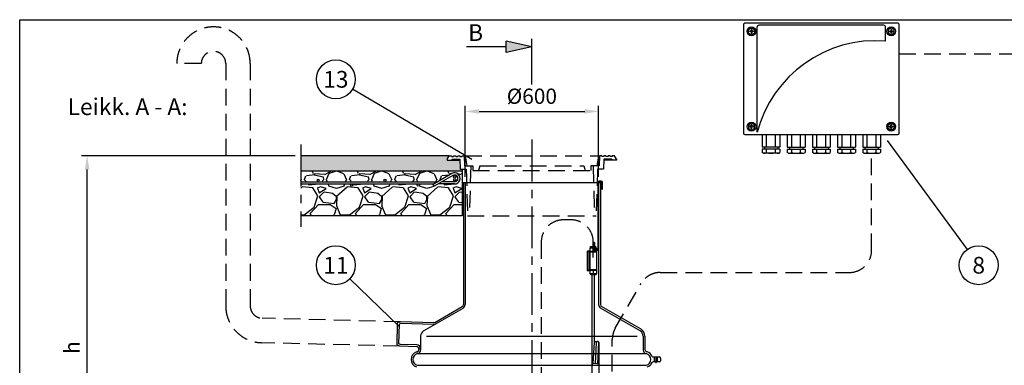
# Model space of a CAD drawing. Units: millimetres. Extents: x 0 to 10513, y -3 to 7425.
# Drawn here: x 0 to 4425, y 5873 to 7425 of the extents above; entities that cross this region are included whole.
import ezdxf
from ezdxf.enums import TextEntityAlignment as Align

# ---------------------------------------------------------------- set-up
doc = ezdxf.new("R2010")
doc.units = ezdxf.units.MM
doc.header["$LTSCALE"] = 150
doc.linetypes.add('CENTER', pattern=[2, 1.25, -0.25, 0.25, -0.25])
doc.linetypes.add('DASHED', pattern=[0.75, 0.5, -0.25])
for name, color, linetype in [('Katko', 6, 'DASHED'), ('Keski', 1, 'CENTER'), ('Mitat', 1, 'Continuous'), ('Teksti', 5, 'Continuous')]:
    doc.layers.add(name, color=color, linetype=linetype)
doc.styles.add('ROMANS', font='ROMANS.SHX')
doc.styles.get("Standard").update_dxf_attribs({"font": 'arial.ttf'})
doc.dimstyles.new('ISO-25', dxfattribs={"dimtxt": 2.5, "dimasz": 2.5, "dimexe": 1.25, "dimexo": 0.625, "dimtad": 1, "dimtxsty": 'Standard', "dimcen": 2.5, "dimadec": 0, "dimazin": 0, "dimtfac": 1, "dimtmove": 0, "dimatfit": 3, "dimfxl": 0, "dimarcsym": 0})

# ---------------------------------------------------------------- blocks, each defined once
blk = doc.blocks.new('*D18')
at = {"layer": 'Defpoints', "color": 0}
for p in [(303.3, 6814), (1263.4, 6814), (623.6, 5090.3)]:
    blk.add_point(p, dxfattribs=at)
at = {"layer": 'Mitat', "color": 0, "lineweight": -2}
for p, q in [((1238.4, 6814), (278.3, 6814)), ((303.3, 5152.8), (303.3, 6751.5)), ((598.6, 5090.3), (278.3, 5090.3))]:
    blk.add_line(p, q, dxfattribs=at)
at = {"layer": 'Mitat', "color": 0}
for points in [[(292.9, 6751.5), (313.7, 6751.5), (303.3, 6814)], [(292.9, 5152.8), (313.7, 5152.8), (303.3, 5090.3)]]:
    blk.add_solid(points, dxfattribs=at)
at = {"layer": 'Mitat', "color": 0, "insert": (243.9, 5952.2), "char_height": 68.8, "attachment_point": 5, "rotation": 90, "style": 'ROMANS'}
blk.add_mtext('h', dxfattribs=at)
blk = doc.blocks.new('*D20')
at = {"layer": 'Defpoints', "color": 0}
for p in [(2601.9, 7013.1), (2001.9, 6694), (2601.9, 6694)]:
    blk.add_point(p, dxfattribs=at)
at = {"layer": 'Mitat', "color": 0, "lineweight": -2}
for p, q in [((2001.9, 6719), (2001.9, 7038.1)), ((2601.9, 6719), (2601.9, 7038.1)), ((2064.4, 7013.1), (2539.4, 7013.1))]:
    blk.add_line(p, q, dxfattribs=at)
at = {"layer": 'Mitat', "color": 0}
for points in [[(2064.4, 7023.5), (2064.4, 7002.7), (2001.9, 7013.1)], [(2539.4, 7023.5), (2539.4, 7002.7), (2601.9, 7013.1)]]:
    blk.add_solid(points, dxfattribs=at)
at = {"layer": 'Mitat', "color": 0, "insert": (2301.9, 7072.4), "char_height": 68.75, "attachment_point": 5, "style": 'ROMANS'}
blk.add_mtext('%%c600', dxfattribs=at)

msp = doc.modelspace()

# ---------------------------------------------------------------- hatches: boundary and pattern name
at = {"layer": 'Mitat'}
msp.add_hatch(color=256, dxfattribs=at).paths.add_polyline_path([(1978.4, 6794), (1941.9, 6794), (1921.9, 6794), (1921.9, 6799), (1930.6, 6814), (1263.4, 6814), (1263.4, 6744), (1988.9, 6744), (1988.9, 6754), (1979.4, 6754)])
h = msp.add_hatch(dxfattribs=at)
h.set_pattern_fill('GRAVEL', color=256, scale=8, style=0)
h.set_pattern_definition([(228.0128, (146.304, 203.2), (-1625.60138, -1828.802247), [27.3377, -2706.44]), (184.9697, (128.016, 182.88), (2438.403944, 203.198566), [46.9124, -4644.32]), (132.5104, (81.28, 178.816), (2031.998521, -2235.202183), [33.0786, -3274.776]), (267.2737, (2.032, 128.016), (203.199118, 4063.998692), [42.7204, -4229.312]), (292.8337, (0, 85.344), (-1016.002884, 2438.401386), [41.8907, -4147.184]), (357.2737, (16.256, 46.736), (-4063.998692, 203.199118), [42.7204, -4229.312]), (37.6942, (58.928, 44.704), (-2641.601669, -2031.9981886), [56.4955, -5593.048]), (72.2553, (103.632, 79.248), (1422.402845, 4470.4012965), [53.3376, -5280.424]), (121.4296, (119.888, 130.048), (-1625.600419, 2641.596893), [42.865, -4243.64]), (175.2364, (97.536, 166.624), (2235.198244, -203.198093), [48.937, -2397.912]), (222.3974, (48.768, 170.688), (-2438.4000734, -2235.197092), [63.2862, -6265.344]), (138.8141, (203.2, 125.984), (-1422.399094, 1219.198125), [21.6004, -2138.448]), (171.4692, (186.944, 140.208), (2641.595968, -406.401024), [41.0946, -4068.368]), (225, (146.3, 146.3), (-4e-14, -203.2), [28.737, -258.631]), (203.1986, (132.08, 170.688), (1016.00343, 406.40178), [15.4753, -1532.048]), (291.8014, (117.856, 164.592), (-203.20014, 609.6004), [21.8853, -1072.384]), (30.9638, (125.984, 144.272), (609.59936, 406.40032), [35.5456, -1149.304]), (161.5651, (156.464, 162.56), (406.4002, -203.1997), [25.703, -616.872]), (16.3895, (0, 164.592), (2032.001121, 609.598732), [36.007, -3564.704]), (70.3462, (34.544, 174.752), (-812.797735, -2235.19684), [30.208, -2990.576]), (293.1986, (156.464, 203.2), (-406.40178, 1016.00343), [30.9504, -1516.576]), (343.6105, (168.656, 174.752), (-2032.001121, 609.598732), [36.007, -3564.704]), (339.444, (0, 38.608), (-1016.00126, 406.39951), [34.723, -1701.416]), (294.7751, (32.512, 26.416), (-1015.997632, 2235.198962), [29.0938, -2880.288]), (66.8014, (158.496, 0), (406.40178, 1016.00343), [30.9504, -1516.576]), (17.354, (170.688, 28.448), (-2641.600143, -812.798774), [34.0626, -3372.192]), (69.444, (58.928, 0), (-406.39951, -1016.00126), [17.3614, -1718.784]), (101.3099, (146.304, 0), (-203.199, 812.7974), [10.361, -1025.76]), (165.9638, (144.27, 10.16), (609.60043, -203.19965), [41.8907, -795.924]), (186.009, (103.632, 20.32), (2031.997004, 203.199525), [38.8214, -3843.312]), (303.6901, (125.984, 125.984), (-203.20007, 406.3996), [29.306, -703.3424]), (353.1572, (142.24, 101.6), (3454.401429, -406.40182), [51.1646, -5065.28]), (60.9454, (193.04, 95.504), (-812.79811, -1422.39661), [20.9206, -2071.152]), (90, (203.2, 113.8), (-203.2, 203.2), [12.192, -191.008]), (120.2564, (99.568, 26.416), (812.798277, -1422.399283), [28.2294, -2794.712]), (48.0128, (85.344, 50.8), (1625.60138, 1828.802247), [54.6754, -2679.104]), (0, (121.92, 91.44), (203.2, 203.2), [52.832, -150.368]), (325.3048, (174.752, 91.44), (-2031.99648, 1422.400135), [32.129, -3180.744]), (254.0546, (201.168, 73.152), (-203.20052, -812.80194), [29.5863, -1449.736]), (207.646, (193.04, 44.704), (-3860.798644, -2032.001278), [48.1716, -4769]), (175.4261, (150.368, 22.352), (-2641.600608, 203.199017), [50.9623, -5045.264]), (175.4261, (150.368, 22.352), (-2641.600608, 203.199017), [50.9623, -5045.264])])
h.paths.add_polyline_path([(1988.9, 6744), (1263.4, 6744), (1263.4, 6697.3), (1341.3, 6699.2, -0.414214), (1336.3, 6704.2, -1), (1346.3, 6704.2, -0.414214), (1341.3, 6699.2), (1641.3, 6699.2, -0.413153), (1636.3, 6704.2, -1), (1646.3, 6704.2, -0.414214), (1641.3, 6699.2), (1878.6, 6697.3), (1942.1, 6733.9, -1.303225), (1954.6, 6687.3), (1881.3, 6687.3), (1863.3, 6676.9), (1857.3, 6687.3), (1790.3, 6687.3, -0.471975), (1796.3, 6682.4, -1), (1786.3, 6682.4, -0.358718), (1790.3, 6687.3), (1490.3, 6687.3, -0.471975), (1496.3, 6682.4, -1), (1486.3, 6682.4, -0.358718), (1490.3, 6687.3), (1263.4, 6687.3), (1263.4, 6544), (1988.9, 6544)])
h.paths.add_polyline_path([(1947.1, 6725.3), (1898.6, 6697.3), (1954.6, 6697.3, 1.303225)], flags=17)
h.paths.add_polyline_path([(1959.6, 6705.7, -1), (1949.6, 6705.7, -1)], flags=16)
h.paths.add_polyline_path([(1949.6, 6718.9, -1), (1959.6, 6718.9, -1)], flags=16)

# ---------------------------------------------------------------- linework, layer by layer
for p, q in [((3252.8, 7402.8), (3252.8, 6914.8)), ((3946.8, 7408.8), (3258.8, 7408.8)), ((3314.5, 6919.4), (3314.5, 7392.8)), ((3884.1, 7399.8), (3321.5, 7399.8)), ((3891.1, 7329), (3891.1, 7392.8)), ((3952.8, 6914.8), (3952.8, 7402.8)), ((3275.1, 7380.7), (3288.8, 7388.7)), ((3275.1, 7364.9), (3275.1, 7380.7)), ((3288.8, 7357), (3275.1, 7364.9)), ((3287.5, 7374.1), (3280.2, 7374.1)), ((3287.5, 7371.5), (3280.2, 7371.5)), ((3287.5, 7381.4), (3287.5, 7374.1)), ((3287.5, 7371.5), (3287.5, 7364.2)), ((3288.8, 7388.7), (3302.5, 7380.7)), ((3302.5, 7364.9), (3288.8, 7357)), ((3290.1, 7381.4), (3290.1, 7374.1)), ((3297.4, 7374.1), (3290.1, 7374.1)), ((3290.1, 7371.5), (3290.1, 7364.2)), ((3297.4, 7371.5), (3290.1, 7371.5)), ((3302.5, 7380.7), (3302.5, 7364.9)), ((3916.8, 7388.7), (3903.1, 7380.7)), ((3903.1, 7380.7), (3903.1, 7364.9)), ((3903.1, 7364.9), (3916.8, 7357)), ((3908.2, 7374.1), (3915.5, 7374.1)), ((3908.2, 7371.5), (3915.5, 7371.5)), ((3915.5, 7381.4), (3915.5, 7374.1)), ((3915.5, 7371.5), (3915.5, 7364.2)), ((3930.5, 7380.7), (3916.8, 7388.7)), ((3916.8, 7357), (3930.5, 7364.9)), ((3918.1, 7381.4), (3918.1, 7374.1)), ((3918.1, 7374.1), (3925.4, 7374.1)), ((3918.1, 7371.5), (3918.1, 7364.2)), ((3918.1, 7371.5), (3925.4, 7371.5)), ((3930.5, 7364.9), (3930.5, 7380.7)), ((3288.8, 6960.7), (3275.1, 6952.7)), ((3275.1, 6952.7), (3275.1, 6936.9)), ((3287.5, 6946.1), (3287.5, 6953.4)), ((3302.5, 6952.7), (3288.8, 6960.7)), ((3290.1, 6946.1), (3290.1, 6953.4)), ((3302.5, 6936.9), (3302.5, 6952.7)), ((3903.1, 6952.7), (3916.8, 6960.7)), ((3903.1, 6936.9), (3903.1, 6952.7)), ((3915.5, 6946.1), (3915.5, 6953.4)), ((3916.8, 6960.7), (3930.5, 6952.7)), ((3918.1, 6946.1), (3918.1, 6953.4)), ((3930.5, 6952.7), (3930.5, 6936.9)), ((3258.8, 6908.8), (3946.8, 6908.8)), ((3275.1, 6936.9), (3288.8, 6929)), ((3287.5, 6946.1), (3280.2, 6946.1)), ((3287.5, 6943.5), (3280.2, 6943.5)), ((3287.5, 6936.2), (3287.5, 6943.5)), ((3288.8, 6929), (3302.5, 6936.9)), ((3297.4, 6946.1), (3290.1, 6946.1)), ((3297.4, 6943.5), (3290.1, 6943.5)), ((3290.1, 6936.2), (3290.1, 6943.5)), ((3336.8, 6908.8), (3336.8, 6852.8)), ((3356.8, 6852.8), (3356.8, 6908.8)), ((3396.8, 6852.8), (3396.8, 6908.8)), ((3416.8, 6908.8), (3416.8, 6852.8)), ((3449.8, 6908.8), (3449.8, 6852.8)), ((3469.8, 6852.8), (3469.8, 6908.8)), ((3509.8, 6852.8), (3509.8, 6908.8)), ((3529.8, 6908.8), (3529.8, 6852.8)), ((3562.8, 6908.8), (3562.8, 6852.8)), ((3582.8, 6852.8), (3582.8, 6908.8)), ((3622.8, 6852.8), (3622.8, 6908.8)), ((3642.8, 6908.8), (3642.8, 6852.8)), ((3675.8, 6908.8), (3675.8, 6852.8)), ((3695.8, 6852.8), (3695.8, 6908.8)), ((3735.8, 6852.8), (3735.8, 6908.8)), ((3755.8, 6908.8), (3755.8, 6852.8)), ((3788.8, 6908.8), (3788.8, 6852.8)), ((3808.8, 6852.8), (3808.8, 6908.8)), ((3848.8, 6852.8), (3848.8, 6908.8)), ((3868.8, 6908.8), (3868.8, 6852.8)), ((3916.8, 6929), (3903.1, 6936.9)), ((3908.2, 6946.1), (3915.5, 6946.1)), ((3908.2, 6943.5), (3915.5, 6943.5)), ((3915.5, 6936.2), (3915.5, 6943.5)), ((3930.5, 6936.9), (3916.8, 6929)), ((3918.1, 6946.1), (3925.4, 6946.1)), ((3918.1, 6943.5), (3925.4, 6943.5)), ((3918.1, 6936.2), (3918.1, 6943.5)), ((3416.8, 6852.8), (3336.8, 6852.8)), ((3416.8, 6843.2), (3336.8, 6843.2)), ((3336.8, 6843.2), (3336.8, 6828.1)), ((3342.2, 6825), (3336.8, 6828.1)), ((3411.4, 6825), (3342.2, 6825)), ((3346.7, 6852.8), (3346.7, 6843.2)), ((3356.8, 6828.1), (3356.8, 6843.2)), ((3396.8, 6828.1), (3396.8, 6843.2)), ((3406.9, 6852.8), (3406.9, 6843.2)), ((3411.4, 6825), (3416.8, 6828.1)), ((3416.8, 6843.2), (3416.8, 6828.1)), ((3449.8, 6852.8), (3529.8, 6852.8)), ((3449.8, 6843.2), (3529.8, 6843.2)), ((3449.8, 6843.2), (3449.8, 6828.1)), ((3455.2, 6825), (3449.8, 6828.1)), ((3455.2, 6825), (3524.4, 6825)), ((3459.7, 6852.8), (3459.7, 6843.2)), ((3469.8, 6828.1), (3469.8, 6843.2)), ((3509.8, 6828.1), (3509.8, 6843.2)), ((3519.9, 6852.8), (3519.9, 6843.2)), ((3524.4, 6825), (3529.8, 6828.1)), ((3529.8, 6843.2), (3529.8, 6828.1)), ((3562.8, 6852.8), (3642.8, 6852.8)), ((3562.8, 6843.2), (3562.8, 6828.1)), ((3562.8, 6843.2), (3642.8, 6843.2)), ((3568.2, 6825), (3562.8, 6828.1)), ((3568.2, 6825), (3637.4, 6825)), ((3572.7, 6852.8), (3572.7, 6843.2)), ((3582.8, 6828.1), (3582.8, 6843.2)), ((3622.8, 6828.1), (3622.8, 6843.2)), ((3632.9, 6852.8), (3632.9, 6843.2)), ((3637.4, 6825), (3642.8, 6828.1)), ((3642.8, 6843.2), (3642.8, 6828.1)), ((3675.8, 6852.8), (3755.8, 6852.8)), ((3675.8, 6843.2), (3755.8, 6843.2)), ((3675.8, 6843.2), (3675.8, 6828.1)), ((3681.2, 6825), (3675.8, 6828.1)), ((3681.2, 6825), (3750.4, 6825)), ((3685.7, 6852.8), (3685.7, 6843.2)), ((3695.8, 6828.1), (3695.8, 6843.2)), ((3735.8, 6828.1), (3735.8, 6843.2)), ((3745.9, 6852.8), (3745.9, 6843.2)), ((3750.4, 6825), (3755.8, 6828.1)), ((3755.8, 6843.2), (3755.8, 6828.1)), ((3788.8, 6852.8), (3868.8, 6852.8)), ((3788.8, 6843.2), (3868.8, 6843.2)), ((3788.8, 6843.2), (3788.8, 6828.1)), ((3794.2, 6825), (3788.8, 6828.1)), ((3794.2, 6825), (3863.4, 6825)), ((3798.7, 6852.8), (3798.7, 6843.2)), ((3808.8, 6828.1), (3808.8, 6843.2)), ((3848.8, 6828.1), (3848.8, 6843.2)), ((3858.9, 6852.8), (3858.9, 6843.2)), ((3863.4, 6825), (3868.8, 6828.1)), ((3868.8, 6843.2), (3868.8, 6828.1)), ((1930.6, 6814), (1263.4, 6814)), ((1988.9, 6744), (1263.4, 6744)), ((1942.1, 6733.9), (1858.3, 6685.5)), ((1988.9, 6754), (1988.9, 6544)), ((1263.4, 6697.3), (1878.6, 6697.3)), ((1263.4, 6687.3), (1861.3, 6687.3)), ((1863.3, 6676.9), (1858.3, 6685.5)), ((1947.1, 6725.3), (1863.3, 6676.9)), ((1954.6, 6687.3), (1881.3, 6687.3)), ((1954.6, 6697.3), (1898.6, 6697.3)), ((1993.9, 6694), (1993.9, 6145.5)), ((1993.9, 6694), (2609.9, 6694)), ((2001.9, 6694), (2001.9, 6145.5)), ((2597.9, 6694), (2597.9, 6394)), ((2601.9, 6694), (2601.9, 6145.5)), ((2601.9, 6694), (2601.9, 6394)), ((2613.9, 6700), (2603.9, 6700)), ((2613.9, 6696), (2603.9, 6696)), ((2609.9, 6694), (2609.9, 6145.5)), ((2615.9, 6664), (2615.9, 6694)), ((2619.9, 6664), (2619.9, 6694)), ((2615.9, 6664), (2619.9, 6664)), ((1988.9, 6544), (1263.4, 6544)), ((2579.9, 6424), (2579.9, 6394)), ((2583.9, 6424), (2579.9, 6424)), ((2583.9, 6424), (2583.9, 6394)), ((2551.1, 6384.4), (2551.1, 6298.2)), ((2559, 6385.4), (2552.1, 6385.4)), ((2557.1, 6382.8), (2553.1, 6382.8)), ((2558.6, 6384.3), (2558.6, 6384.3)), ((2562.1, 6385.8), (2560.1, 6385.8)), ((2562.1, 6385.8), (2562.1, 6296.8)), ((2592.1, 6383.8), (2562.1, 6383.8)), ((2563.6, 6383.8), (2563.6, 6398.8)), ((2579.9, 6399.3), (2564.1, 6399.3)), ((2566.1, 6404.9), (2564.3, 6404.4)), ((2564.3, 6402.4), (2564.3, 6404.4)), ((2566.1, 6401.9), (2564.3, 6402.4)), ((2579.9, 6404.9), (2566.1, 6404.9)), ((2579.9, 6401.9), (2566.1, 6401.9)), ((2566.6, 6401.9), (2566.6, 6399.3)), ((2589.5, 6404.9), (2583.9, 6404.9)), ((2589.5, 6401.9), (2583.9, 6401.9)), ((2591.6, 6399.3), (2583.9, 6399.3)), ((2585.9, 6392), (2595.9, 6392)), ((2585.9, 6388), (2595.9, 6388)), ((2592.1, 6396.5), (2587.1, 6396.5)), ((2587.1, 6396.5), (2587.1, 6392)), ((2592.1, 6392.5), (2587.1, 6392.5)), ((2587.1, 6388), (2587.1, 6383.8)), ((2592.1, 6387.5), (2587.1, 6387.5)), ((2589.1, 6401.9), (2589.1, 6399.3)), ((2589.5, 6404.9), (2591.3, 6404.4)), ((2589.5, 6401.9), (2591.3, 6402.4)), ((2591.3, 6402.4), (2591.3, 6404.4)), ((2592.1, 6398.8), (2592.1, 6392)), ((2592.1, 6388), (2592.1, 6283.3)), ((2559, 6297.2), (2552.1, 6297.2)), ((2557.1, 6299.8), (2553.1, 6299.8)), ((2558.6, 6298.3), (2558.6, 6298.3)), ((2562.1, 6296.8), (2560.1, 6296.8)), ((2592.1, 6298.8), (2562.1, 6298.8)), ((2563.6, 6283.3), (2563.6, 6298.8)), ((2592.1, 6283.3), (2563.6, 6283.3)), ((2566.1, 6282.8), (2564.3, 6282.3)), ((2564.3, 6282.3), (2564.3, 6280.3)), ((2566.1, 6279.8), (2564.3, 6280.3)), ((2589.5, 6282.8), (2566.1, 6282.8)), ((2589.5, 6279.8), (2566.1, 6279.8)), ((2566.6, 6282.8), (2566.6, 6283.3)), ((2572.8, 5775), (2572.8, 6279.8)), ((2582.8, 5975.1), (2582.8, 6279.8)), ((2589.1, 6282.8), (2589.1, 6283.3)), ((2589.5, 6282.8), (2591.3, 6282.3)), ((2589.5, 6279.8), (2591.3, 6280.3)), ((2591.3, 6282.3), (2591.3, 6280.3)), ((1815.4, 6027.4), (1992.9, 6129.9)), ((1865.3, 6065.4), (1988.9, 6136.8)), ((2788.4, 6027.4), (2610.9, 6129.9)), ((2792.4, 6034.3), (2614.9, 6136.8)), ((1697, 6062.9), (1694.4, 5963.8)), ((1712.1, 6067.9), (1697, 6062.9)), ((1860, 6064.1), (1712.1, 6067.9)), ((1704.8, 6057.1), (1702.5, 5969.2)), ((1713.3, 6059.9), (1704.8, 6057.1)), ((1859.8, 6056.1), (1713.3, 6059.9)), ((1801.9, 6004), (1801.9, 5942.9)), ((2578.1, 5880.7), (2582.8, 5975.2)), ((2588.1, 5880.2), (2592.8, 5974.7)), ((2598.1, 5879.7), (2602.8, 5974.7)), ((2602.8, 5975), (2602.8, 5652.2)), ((2801.9, 6004), (2801.9, 5942.9)), ((2809.9, 6004), (2809.9, 5942.9)), ((1709.2, 5958), (1694.4, 5963.8)), ((1710.8, 5965.9), (1702.5, 5969.2)), ((1784.2, 5956), (1709.2, 5958)), ((1784.4, 5964), (1710.8, 5965.9)), ((1783.7, 5932.5), (1786.9, 5933.5)), ((1793.9, 5946), (1793.9, 5942.9)), ((2820.2, 5932.5), (2817, 5933.5)), ((2846.6, 5910), (2874.9, 5910)), ((2874.9, 5888), (2846.6, 5888)), ((2852.9, 5887.8), (2852.9, 5910)), ((2866.9, 5888), (2866.9, 5910)), ((2879.9, 5905), (2879.9, 5893)), ((2574.6, 5870.9), (2575.1, 5880.9)), ((2601.1, 5879.6), (2575.1, 5880.9)), ((2600.6, 5869.6), (2601.1, 5879.6))]:
    msp.add_line(p, q)
for centre, radius in [((3288.8, 7372.8), 20), ((3916.8, 7372.8), 20), ((3288.8, 6944.8), 20), ((3916.8, 6944.8), 20), ((1341.3, 6704.2), 5), ((1491.3, 6682.4), 5), ((1641.3, 6704.2), 5), ((1791.3, 6682.4), 5), ((1954.6, 6718.9), 5), ((1954.6, 6705.7), 5)]:
    msp.add_circle(centre, radius)
for centre, radius, start, end in [((3258.8, 7402.8), 6, 90, 180), ((3321.5, 7392.8), 7, 90, 180), ((3884.1, 7392.8), 7, 0, 90), ((3946.8, 7402.8), 6, 0, 90), ((3288.8, 7372.8), 8.71, 171.4163, 188.5837), ((3288.8, 7372.8), 8.71, 81.4163, 98.5837), ((3288.8, 7372.8), 8.71, 261.4163, 278.5837), ((3288.8, 7372.8), 8.71, 351.4163, 8.5837), ((3916.8, 7372.8), 8.71, 171.4163, 188.5837), ((3916.8, 7372.8), 8.71, 81.4163, 98.5837), ((3916.8, 7372.8), 8.71, 261.4163, 278.5837), ((3916.8, 7372.8), 8.71, 351.4163, 8.5837), ((3848.3, 6778.6), 552, 85.5543, 165.2253), ((3288.8, 6944.8), 8.71, 81.4163, 98.5837), ((3916.8, 6944.8), 8.71, 81.4163, 98.5837), ((3258.8, 6914.8), 6, 180, 270), ((3288.8, 6944.8), 8.71, 171.4163, 188.5837), ((3288.8, 6944.8), 8.71, 261.4163, 278.5837), ((3288.8, 6944.8), 8.71, 351.4163, 8.5837), ((3916.8, 6944.8), 8.71, 171.4163, 188.5837), ((3916.8, 6944.8), 8.71, 261.4163, 278.5837), ((3916.8, 6944.8), 8.71, 351.4163, 8.5837), ((3946.8, 6914.8), 6, 270, 0), ((3342.2, 6859.4), 34.5, 269.9855, 295.0691), ((3376.8, 6891.2), 66.2, 252.412, 287.588), ((3411.4, 6859.4), 34.5, 244.9309, 270.0145), ((3455.2, 6859.4), 34.5, 269.9855, 295.0691), ((3489.8, 6891.2), 66.2, 252.412, 287.588), ((3524.4, 6859.4), 34.5, 244.9309, 270.0145), ((3568.2, 6859.4), 34.5, 269.9855, 295.0691), ((3602.8, 6891.2), 66.2, 252.412, 287.588), ((3637.4, 6859.4), 34.5, 244.9309, 270.0145), ((3681.2, 6859.4), 34.5, 269.9855, 295.0691), ((3715.8, 6891.2), 66.2, 252.412, 287.588), ((3750.4, 6859.4), 34.5, 244.9309, 270.0145), ((3794.2, 6859.4), 34.5, 269.9855, 295.0691), ((3828.8, 6891.2), 66.2, 252.412, 287.588), ((3863.4, 6859.4), 34.5, 244.9309, 270.0145), ((1954.6, 6712.3), 25, 270, 120), ((1954.6, 6712.3), 15, 270, 120), ((2603.9, 6694), 6, 90, 180), ((2603.9, 6694), 2, 90, 180), ((2613.9, 6694), 6, 0, 90), ((2613.9, 6694), 2, 0, 90), ((2552.1, 6384.4), 1, 90, 180), ((2553.1, 6380.8), 2, 90, 180), ((2557.1, 6384.3), 1.5, 270, 0), ((2560.1, 6384.3), 1.5, 90, 180), ((2564.1, 6398.8), 0.5, 90, 180), ((2585.9, 6394), 6, 180, 270), ((2585.9, 6394), 2, 180, 270), ((2591.6, 6398.8), 0.5, 0, 90), ((2595.9, 6394), 6, 270, 0), ((2595.9, 6394), 2, 270, 0), ((2553.1, 6301.8), 2, 180, 270), ((2552.1, 6298.2), 1, 180, 270), ((2557.1, 6298.3), 1.5, 0, 90), ((2560.1, 6298.3), 1.5, 180, 270), ((1983.9, 6145.5), 10, 300, 0), ((1983.9, 6145.5), 18, 300, 0), ((2619.9, 6145.5), 18, 180, 240), ((2619.9, 6145.5), 10, 180, 240), ((1860.3, 6074.1), 10, 268.5, 300), ((1828.9, 6004), 27, 120, 180), ((1860.3, 6074.1), 18, 268.5, 300), ((2774.9, 6004), 27, 0, 60), ((2774.9, 6004), 35, 0, 60), ((2587.8, 5975), 5, 357.1376, 177.1376), ((2597.8, 5975), 5, 357.1376, 180), ((1793.9, 5899), 35, 107.0195, 252.9805), ((1783.9, 5946), 10, 0, 88.5), ((1783.9, 5946), 18, 0, 88.5), ((1783.9, 5943), 10, 287.0195, 0), ((1783.9, 5942.9), 18, 282.8396, 0), ((2819.9, 5942.9), 18, 180, 257.1604), ((2819.9, 5943), 10, 180, 252.9805), ((2809.9, 5899), 35, 23.5782, 72.9805), ((1793.9, 5899), 27, 102.8396, 257.1604), ((2809.9, 5899), 27, 282.8396, 77.1604), ((2846.6, 5915), 5, 203.5782, 270), ((2846.6, 5883), 5, 90, 156.4218), ((2874.9, 5905), 5, 0, 90), ((2874.9, 5893), 5, 270, 0), ((2809.9, 5899), 35, 287.0195, 336.4218)]:
    msp.add_arc(centre, radius, start, end)
at = {"layer": 'Katko'}
for p, q in [((3952.8, 7271.5), (7110.6, 7271.5)), ((816.1, 7227.7), (706.1, 7227.7)), ((926.1, 7227.7), (926.1, 6139.2)), ((1036.1, 7227.7), (1036.1, 6139.2)), ((3828.8, 6389.6), (3828.8, 6825)), ((1921.9, 6799), (1930.6, 6814)), ((1921.9, 6799), (1921.9, 6794)), ((1921.9, 6794), (1941.9, 6794)), ((1930.6, 6814), (1940.6, 6814)), ((1940.6, 6814), (1940.6, 6811)), ((1940.6, 6811), (1950.1, 6811)), ((1943.3, 6799), (1941.9, 6794)), ((1941.9, 6794), (1978.4, 6794)), ((1943.3, 6799), (1978.3, 6799)), ((1950.1, 6814), (1950.1, 6811)), ((1950.1, 6814), (1959.7, 6814)), ((1959.7, 6814), (1959.7, 6811)), ((1959.7, 6811), (1969.2, 6811)), ((1969.2, 6814), (1969.2, 6811)), ((1969.2, 6814), (1978.7, 6814)), ((1978.3, 6799), (1979.4, 6754)), ((1978.7, 6814), (1978.7, 6811)), ((1978.7, 6811), (1988.3, 6811)), ((1988.3, 6814), (1988.3, 6811)), ((1988.3, 6814), (1998.3, 6814)), ((1998.3, 6814), (1999.4, 6769)), ((2001.9, 6814), (2009.9, 6769)), ((2001.9, 6814), (2601.9, 6814)), ((2601.9, 6814), (2594, 6769)), ((2605.6, 6814), (2604.4, 6769)), ((2615.6, 6814), (2605.6, 6814)), ((2615.6, 6814), (2615.6, 6811)), ((2625.1, 6811), (2615.6, 6811)), ((2625.6, 6799), (2624.4, 6754)), ((2634.7, 6814), (2625.1, 6814)), ((2625.1, 6814), (2625.1, 6811)), ((2661.9, 6794), (2625.5, 6794)), ((2660.6, 6799), (2625.6, 6799)), ((2634.7, 6814), (2634.7, 6811)), ((2644.2, 6811), (2634.7, 6811)), ((2653.7, 6814), (2644.2, 6814)), ((2644.2, 6814), (2644.2, 6811)), ((2653.7, 6814), (2653.7, 6811)), ((2663.3, 6811), (2653.7, 6811)), ((2660.6, 6799), (2661.9, 6794)), ((2681.9, 6794), (2661.9, 6794)), ((2673.3, 6814), (2663.3, 6814)), ((2663.3, 6814), (2663.3, 6811)), ((2681.9, 6799), (2673.3, 6814)), ((2681.9, 6799), (2681.9, 6794)), ((1979.4, 6754), (2006.9, 6754)), ((1999.4, 6769), (2036.9, 6769)), ((2006.9, 6754), (2012.9, 6544)), ((2026.9, 6769), (2020.9, 6544)), ((2036.9, 6769), (2036.9, 6747)), ((2036.9, 6747), (2566.9, 6747)), ((2067.8, 6769), (2061.9, 6747)), ((2067.8, 6769), (2536, 6769)), ((2536, 6769), (2541.9, 6747)), ((2604.4, 6769), (2566.9, 6769)), ((2566.9, 6769), (2566.9, 6747)), ((2576.9, 6769), (2582.9, 6544)), ((2596.9, 6754), (2590.9, 6544)), ((2624.4, 6754), (2596.9, 6754)), ((2012.9, 6544), (2590.9, 6544)), ((2477.8, 6526.1), (2444.1, 6526.1)), ((2344.1, 6426.1), (2344.1, 5732.3)), ((2577.8, 6357.6), (2577.8, 6426.1)), ((2879.2, 6289.6), (3728.8, 6289.6)), ((2676.7, 6038.8), (2792.6, 6239.6)), ((1712.1, 6067.9), (1089.7, 6084.2)), ((1709.2, 5958), (1086.8, 5974.3)), ((2663.3, 5732.3), (2663.3, 5988.8))]:
    msp.add_line(p, q, dxfattribs=at)
for centre, radius, start, end in [((871.1, 7227.7), 165, 0, 180), ((871.1, 7227.7), 55, 0, 180), ((2444.1, 6426.1), 100, 90, 180), ((2477.8, 6426.1), 100, 0, 90), ((3728.8, 6389.6), 100, 270, 0), ((2879.2, 6189.6), 100, 90, 150), ((1091.1, 6139.2), 165, 180, 268.5), ((1091.1, 6139.2), 55, 180, 268.5), ((2763.3, 5988.8), 100, 150, 180)]:
    msp.add_arc(centre, radius, start, end, dxfattribs=at)
at = {"layer": 'Keski'}
for p, q in [((1263.4, 6864), (1263.4, 6494)), ((2301.9, 6886.2), (2301.9, 5140.9)), ((2599.9, 6694), (2599.9, 6394)), ((2613.9, 6698), (2603.9, 6698)), ((2617.9, 6664), (2617.9, 6694)), ((2581.9, 6424), (2581.9, 6394)), ((2585.9, 6390), (2595.9, 6390)), ((2859.9, 5881.8), (2859.9, 5911.9))]:
    msp.add_line(p, q, dxfattribs=at)
for centre, start, end in [((2603.9, 6694), 90, 180), ((2613.9, 6694), 0, 90), ((2585.9, 6394), 180, 270), ((2595.9, 6394), 270, 0)]:
    msp.add_arc(centre, 4, start, end, dxfattribs=at)
at = {"layer": 'Mitat'}
for p, q in [((2558.6, 6381.4), (2558.6, 6301.2)), ((2588.7, 6380.8), (2565.5, 6380.8)), ((2567.6, 6401.9), (2567.6, 6399.3)), ((2571.1, 6404.4), (2571.1, 6402.4)), ((2577.1, 6396.7), (2577.1, 6383.8)), ((2584.6, 6404.4), (2584.6, 6402.4)), ((2588.1, 6401.9), (2588.1, 6399.3)), ((2588.7, 6301.8), (2565.5, 6301.8)), ((2577.1, 6298.8), (2577.1, 6285.4)), ((2571.1, 6280.3), (2571.1, 6282.3)), ((2584.6, 6280.3), (2584.6, 6282.3)), ((1828.9, 6004), (2774.9, 6004)), ((1787.9, 5925.4), (2815.9, 5925.4)), ((1787.9, 5872.7), (2815.9, 5872.7))]:
    msp.add_line(p, q, dxfattribs=at)
for centre, radius, start, end in [((2559.6, 6312.6), 92.5, 82.861, 85.9361), ((2559.6, 6494.2), 92.5, 274.0639, 277.139), ((2577.8, 6357.6), 47.3, 87.4538, 98.2132), ((2577.8, 6449.2), 47.3, 261.7868, 272.5462), ((2577.8, 6357.6), 47.3, 81.7868, 82.5835), ((2577.8, 6449.2), 47.3, 277.4165, 278.2132), ((2596.1, 6312.6), 92.5, 94.0639, 97.139), ((2596.1, 6494.2), 92.5, 262.861, 265.9361), ((2559.6, 6190.5), 92.5, 82.861, 85.9361), ((2559.6, 6372.1), 92.5, 274.0639, 277.139), ((2577.8, 6235.5), 47.3, 81.7868, 98.2132), ((2577.8, 6327.1), 47.3, 261.7868, 278.2132), ((2596.1, 6190.5), 92.5, 94.0639, 97.139), ((2596.1, 6372.1), 92.5, 262.861, 265.9361)]:
    msp.add_arc(centre, radius, start, end, dxfattribs=at)
at = {"layer": 'Teksti'}
for p, q in [((2186.3, 7302.9), (2007.6, 7302.9)), ((2301.9, 7302.9), (2186.3, 7328.5)), ((2186.3, 7277.3), (2186.3, 7328.5)), ((2301.9, 7302.9), (2186.3, 7277.3)), ((2301.9, 7134.6), (2301.9, 7339.7)), ((2031.6, 6797.4), (1496.3, 7112.7)), ((3899.4, 6883), (4258.4, 6392.7)), ((1705.7, 6046.4), (1483.8, 6261.2))]:
    msp.add_line(p, q, dxfattribs=at)
msp.add_lwpolyline([(0, 0), (0, 7425), (10500, 7425), (10500, 0), (0, 0)], dxfattribs=at)
for centre in [(1420.9, 7157.2), (1420.9, 6322.1), (4310.1, 6322.1)]:
    msp.add_circle(centre, 87.5, dxfattribs=at)
msp.add_solid([(2186.3, 7277.3), (2301.9, 7302.9), (2186.3, 7328.5)], dxfattribs=at)

# ---------------------------------------------------------------- texts
at = {"layer": 'Teksti', "style": 'ROMANS'}
msp.add_text('B', height=75, dxfattribs=at).set_placement((2015.4, 7329.4))
for s, p in [('13', (1420.9, 7157.2)), ('%%ULeikk. A - A:', (484.8, 7034.1)), ('11', (1420.9, 6322.1)), ('8', (4310.1, 6322.1))]:
    msp.add_text(s, height=75, dxfattribs=at).set_placement(p, align=Align.MIDDLE_CENTER)

# ---------------------------------------------------------------- dimensions: what is measured, and where the dimension line sits
at = {"layer": 'Mitat'}
dim = msp.add_linear_dim(base=(2601.9, 7013.1), p1=(2001.9, 6694), p2=(2601.9, 6694), text='%%c600', dimstyle='ISO-25', override={"dimscale": 25, "dimtxt": 2.75, "dimexe": 1, "dimexo": 1, "dimgap": 1, "dimdec": 0, "dimtxsty": 'ROMANS', "dimtdec": 0}, dxfattribs=at)
dim.commit()
dim.dimension.update_dxf_attribs({"geometry": '*D20', "text_midpoint": (2301.9, 7072.4)})
dim = msp.add_linear_dim(base=(303.3, 6814), p1=(623.6, 5090.3), p2=(1263.4, 6814), angle=90, text='h', dimstyle='ISO-25', override={"dimscale": 25, "dimtxt": 2.75, "dimexe": 1, "dimexo": 1, "dimgap": 1, "dimdec": 0, "dimtxsty": 'ROMANS', "dimtdec": 0}, dxfattribs=at)
dim.commit()
dim.dimension.update_dxf_attribs({"geometry": '*D18', "text_midpoint": (243.9, 5952.2)})

doc.saveas('drawing.dxf')
